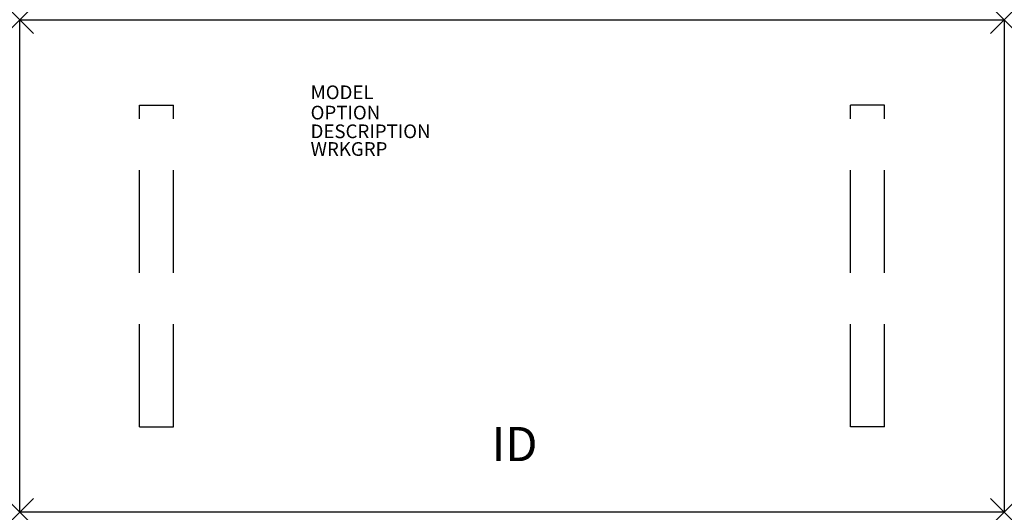
# Model space of a CAD drawing. Extents: x -36 to 36, y -18 to 18.
import ezdxf
from ezdxf.enums import TextEntityAlignment as Align

# ---------------------------------------------------------------- set-up
doc = ezdxf.new("R2010")
doc.units = 0
doc.header["$LTSCALE"] = 30
doc.header["$MEASUREMENT"] = 0
doc.header["$PDMODE"] = 3
doc.linetypes.add('HIDDEN', pattern=[0.375, 0.25, -0.125])
doc.layers.add('AFUTL-P', color=2, linetype='Continuous')
doc.layers.add('AFUTL-P-TN', color=7, linetype='Continuous')

msp = doc.modelspace()

# ---------------------------------------------------------------- linework, layer by layer
at = {"layer": 'AFUTL-P'}
for p, q in [((-36, 18), (36, 18)), ((-36, -18), (-36, 18)), ((36, 18), (36, -18)), ((36, -18), (-36, -18))]:
    msp.add_line(p, q, dxfattribs=at)
at = {"layer": 'AFUTL-P', "linetype": 'HIDDEN'}
for p, q in [((-27.25, 11.75), (-24.75, 11.75)), ((-27.25, -11.75), (-27.25, 11.75)), ((-24.75, -11.75), (-24.75, 11.75)), ((27.25, 11.75), (24.75, 11.75)), ((24.75, -11.75), (24.75, 11.75)), ((27.25, -11.75), (27.25, 11.75)), ((-27.25, -11.75), (-24.75, -11.75)), ((27.25, -11.75), (24.75, -11.75))]:
    msp.add_line(p, q, dxfattribs=at)
at = {"layer": 'AFUTL-P'}
for p in [(-36, 18), (36, 18), (-36, -18), (36, -18)]:
    msp.add_point(p, dxfattribs=at)

# ---------------------------------------------------------------- texts
at = {"layer": 'AFUTL-P', "color": 7, "flags": 9}
for tag, p, s in [('MODEL', (-14.727, 12.195), 'SERENADE'), ('OPTION', (-14.727, 10.711), ''), ('DESCRIPTION', (-14.727, 9.343), 'SERENADE'), ('WRKGRP', (-14.727, 8.051), '')]:
    msp.add_attdef(tag, p, s, height=1, dxfattribs=at)
at = {"layer": 'AFUTL-P-TN', "color": 7, "flags": 8}
msp.add_attdef('ID', text='SERENADE', height=2.5, dxfattribs=at).set_placement((0.194, -13.337), align=Align.MIDDLE)

doc.saveas('drawing.dxf')
